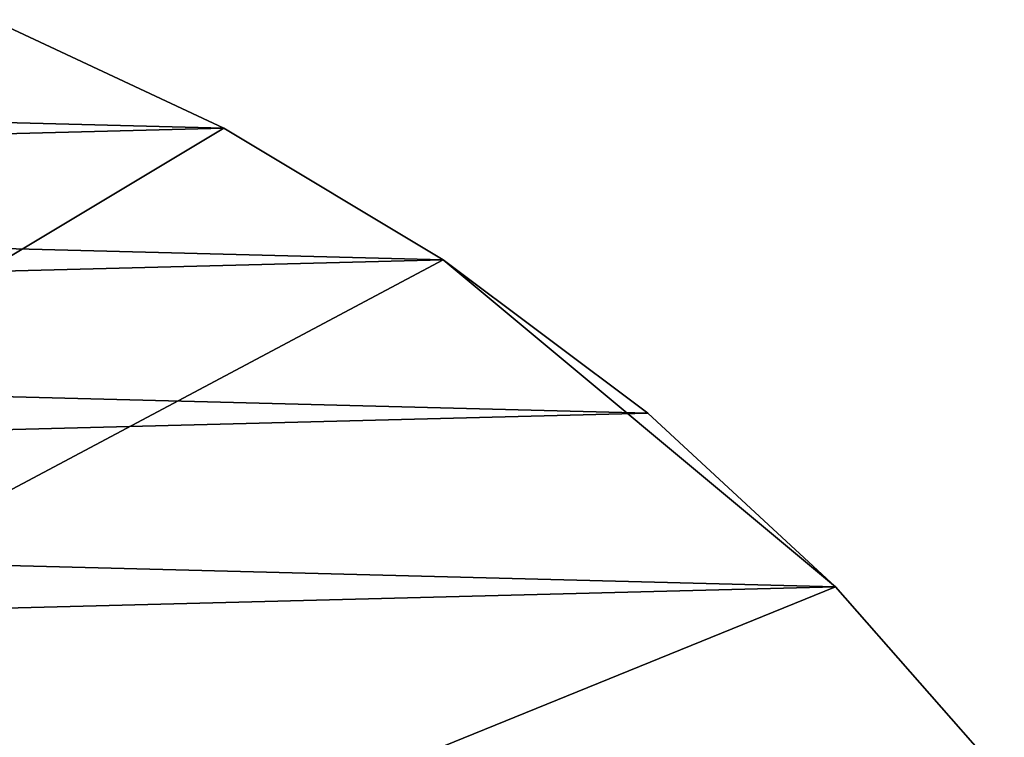
# Model space of a CAD drawing. Extents: x -135 to 135, y -147 to 35.
# Drawn here: x -89 to -78, y 18 to 25 of the extents above; entities that cross this region are included whole.
import ezdxf

# ---------------------------------------------------------------- set-up
doc = ezdxf.new("R2010")
doc.units = 0
doc.header["$MEASUREMENT"] = 0
doc.layers.add('L10', color=7, linetype='Continuous')

msp = doc.modelspace()

# ---------------------------------------------------------------- linework, layer by layer
at = {"layer": 'L10', "color": 7}
for points in [[(-127.5, 0, 9), (-87.07564, 24.27367, 9), (-89.63998, 25.47391, 9)], [(-111.6576, 24.90681), (-89.63998, 25.47391), (-87.07564, 24.27367)], [(-87.07564, 24.27367, 9), (-87.07564, 24.27367), (-89.63998, 25.47391)], [(-87.07564, 24.27367, 9), (-89.63998, 25.47391), (-89.63998, 25.47391, 9)], [(-111.6576, 24.90681), (-87.07564, 24.27367), (-114.1568, 23.57615)], [(-127.5, 0, 9), (-84.6483, 22.81612, 9), (-87.07564, 24.27367, 9)], [(-114.1568, 23.57615), (-87.07564, 24.27367), (-84.6483, 22.81612)], [(-84.6483, 22.81612, 9), (-84.6483, 22.81612), (-87.07564, 24.27367)], [(-84.6483, 22.81612, 9), (-87.07564, 24.27367), (-87.07564, 24.27367, 9)], [(-114.1568, 23.57615), (-84.6483, 22.81612), (-116.5059, 21.99558)], [(-80.30581, 19.19346, 9), (-84.6483, 22.81612, 9), (-127.5, 0, 9)], [(-116.5059, 21.99558), (-84.6483, 22.81612), (-82.38368, 21.11671)], [(-82.38368, 21.11671, 9), (-82.38368, 21.11671), (-84.6483, 22.81612)], [(-82.38368, 21.11671, 9), (-84.6483, 22.81612), (-84.6483, 22.81612, 9)], [(-80.30581, 19.19346, 9), (-82.38368, 21.11671, 9), (-84.6483, 22.81612, 9)], [(-116.5059, 21.99558), (-82.38368, 21.11671), (-118.68, 20.18185)], [(-118.68, 20.18185), (-82.38368, 21.11671), (-80.30581, 19.19346)], [(-80.30581, 19.19346, 9), (-80.30581, 19.19346), (-82.38368, 21.11671)], [(-80.30581, 19.19346, 9), (-82.38368, 21.11671), (-82.38368, 21.11671, 9)], [(-118.68, 20.18185), (-80.30581, 19.19346), (-120.6561, 18.15418)], [(-127.5, 0, 9), (-78.4367, 17.06676, 9), (-80.30581, 19.19346, 9)], [(-120.6561, 18.15418), (-80.30581, 19.19346), (-78.4367, 17.06676)], [(-78.4367, 17.06676, 9), (-78.4367, 17.06676), (-80.30581, 19.19346)], [(-78.4367, 17.06676, 9), (-80.30581, 19.19346), (-80.30581, 19.19346, 9)], [(-120.6561, 18.15418), (-78.4367, 17.06676), (-122.4133, 15.93408)]]:
    msp.add_3dface(points, dxfattribs=at)

doc.saveas('drawing.dxf')
